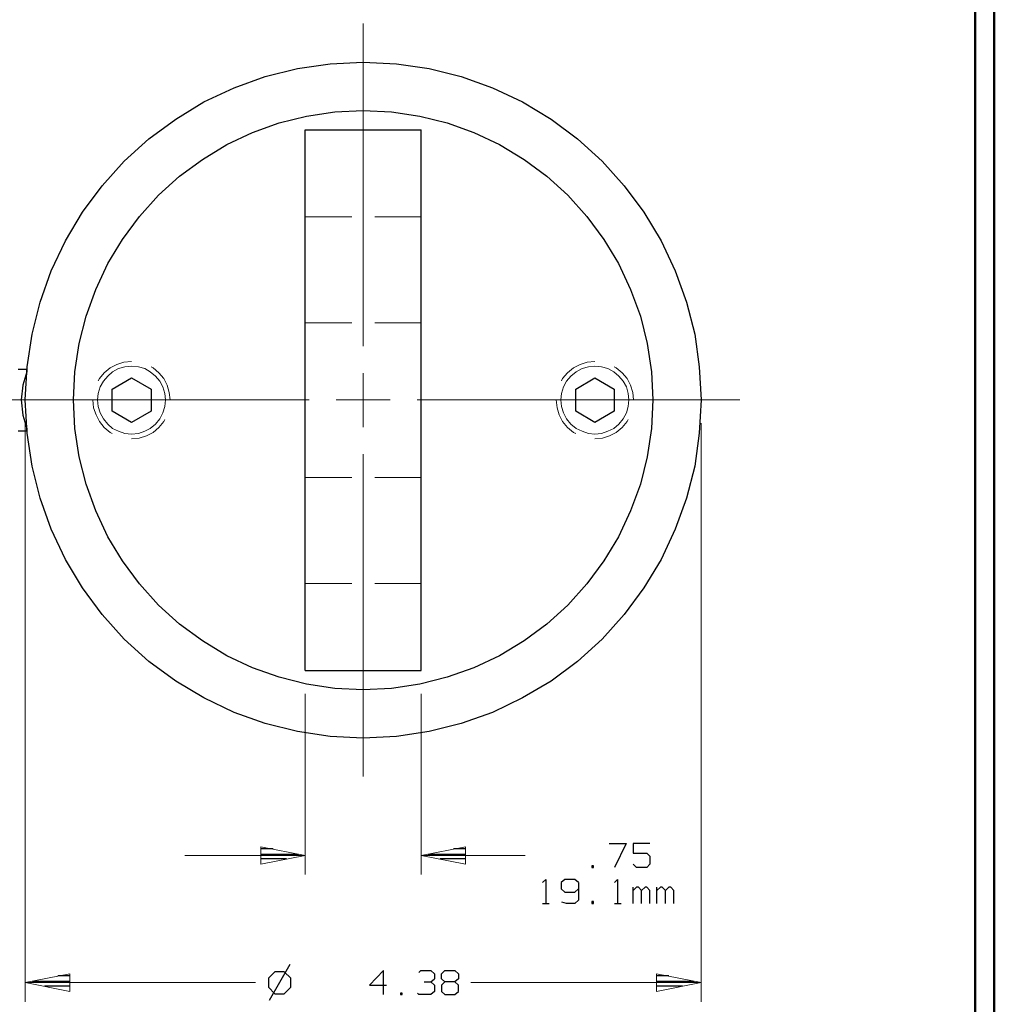
# Model space of a CAD drawing. Units: inches. Extents: x -3.57 to 3.55, y -2.65 to 2.89.
# Drawn here: x 1.63 to 3.55, y -0.17 to 1.77 of the extents above; entities that cross this region are included whole.
import ezdxf

# ---------------------------------------------------------------- set-up
doc = ezdxf.new("R2010")
doc.units = ezdxf.units.IN
doc.header["$MEASUREMENT"] = 0
doc.layers.add('Layer 1', color=7, linetype='Continuous')

msp = doc.modelspace()

# ---------------------------------------------------------------- linework, layer by layer
at = {"layer": 'Layer 1', "lineweight": 50}
for points in [[(3.5521, 2.7597), (3.5521, 2.7597), (3.5521, -2.6458), (3.5521, -2.6458)], [(3.5146, 2.7215), (3.5146, 2.7215), (3.5146, -2.6076), (3.5146, -2.6076)]]:
    msp.add_open_spline(points, degree=3, dxfattribs=at)
at = {"layer": 'Layer 1', "lineweight": 13}
for points in [[(2.3076, 1.1229), (2.3076, 1.1229), (2.3076, 1.759), (2.3076, 1.759)], [(2.1931, 1.3778), (2.1931, 1.3778), (2.2847, 1.3778), (2.2847, 1.3778)], [(2.3306, 1.3778), (2.3306, 1.3778), (2.4215, 1.3778), (2.4215, 1.3778)], [(2.1931, 1.1687), (2.1931, 1.1687), (2.2847, 1.1687), (2.2847, 1.1687)], [(2.3306, 1.1687), (2.3306, 1.1687), (2.4215, 1.1687), (2.4215, 1.1687)], [(1.8354, 1.091), (1.8354, 1.091), (1.8215, 1.0868), (1.8215, 1.0868)], [(1.8507, 1.0924), (1.8507, 1.0924), (1.8354, 1.091), (1.8354, 1.091)], [(2.7493, 1.091), (2.7493, 1.091), (2.7354, 1.0868), (2.7354, 1.0868)], [(2.7639, 1.0924), (2.7639, 1.0924), (2.7493, 1.091), (2.7493, 1.091)], [(1.7965, 1.0701), (1.7965, 1.0701), (1.7875, 1.059), (1.7875, 1.059)], [(1.8083, 1.0799), (1.8083, 1.0799), (1.7965, 1.0701), (1.7965, 1.0701)], [(1.8215, 1.0868), (1.8215, 1.0868), (1.8083, 1.0799), (1.8083, 1.0799)], [(1.8931, 1.0799), (1.8931, 1.0799), (1.8889, 1.0819), (1.8889, 1.0819)], [(1.9042, 1.0701), (1.9042, 1.0701), (1.8931, 1.0799), (1.8931, 1.0799)], [(1.9139, 1.059), (1.9139, 1.059), (1.9042, 1.0701), (1.9042, 1.0701)], [(2.3076, 0.9632), (2.3076, 0.9632), (2.3076, 1.0694), (2.3076, 1.0694)], [(2.7104, 1.0701), (2.7104, 1.0701), (2.7007, 1.059), (2.7007, 1.059)], [(2.7222, 1.0799), (2.7222, 1.0799), (2.7104, 1.0701), (2.7104, 1.0701)], [(2.7354, 1.0868), (2.7354, 1.0868), (2.7222, 1.0799), (2.7222, 1.0799)], [(2.8063, 1.0799), (2.8063, 1.0799), (2.8021, 1.0819), (2.8021, 1.0819)], [(2.8181, 1.0701), (2.8181, 1.0701), (2.8063, 1.0799), (2.8063, 1.0799)], [(2.8278, 1.059), (2.8278, 1.059), (2.8181, 1.0701), (2.8181, 1.0701)], [(1.7875, 1.059), (1.7875, 1.059), (1.7847, 1.0542), (1.7847, 1.0542)], [(1.9208, 1.0458), (1.9208, 1.0458), (1.9139, 1.059), (1.9139, 1.059)], [(2.7007, 1.059), (2.7007, 1.059), (2.6986, 1.0542), (2.6986, 1.0542)], [(2.8347, 1.0458), (2.8347, 1.0458), (2.8278, 1.059), (2.8278, 1.059)], [(1.925, 1.0312), (1.925, 1.0312), (1.9208, 1.0458), (1.9208, 1.0458)], [(1.9264, 1.0167), (1.9264, 1.0167), (1.925, 1.0312), (1.925, 1.0312)], [(2.8389, 1.0312), (2.8389, 1.0312), (2.8347, 1.0458), (2.8347, 1.0458)], [(2.8403, 1.0167), (2.8403, 1.0167), (2.8389, 1.0312), (2.8389, 1.0312)], [(1.5653, 1.0167), (1.5653, 1.0167), (2.2007, 1.0167), (2.2007, 1.0167)], [(1.7743, 1.0167), (1.7743, 1.0167), (1.7757, 1.0014), (1.7757, 1.0014)], [(1.9264, 1.0167), (1.9264, 1.0167), (1.9264, 1.0167), (1.9264, 1.0167)], [(2.2542, 1.0167), (2.2542, 1.0167), (2.3604, 1.0167), (2.3604, 1.0167)], [(2.4139, 1.0167), (2.4139, 1.0167), (3.05, 1.0167), (3.05, 1.0167)], [(2.6882, 1.0167), (2.6882, 1.0167), (2.6896, 1.0014), (2.6896, 1.0014)], [(2.8403, 1.0167), (2.8403, 1.0167), (2.8403, 1.0167), (2.8403, 1.0167)], [(1.7757, 1.0014), (1.7757, 1.0014), (1.7806, 0.9875), (1.7806, 0.9875)], [(2.6896, 1.0014), (2.6896, 1.0014), (2.6938, 0.9875), (2.6938, 0.9875)], [(1.641, 0.9708), (1.641, 0.9708), (1.641, -0.1701), (1.641, -0.1701)], [(1.641, 0.9708), (1.641, 0.9708), (1.641, -0.1701), (1.641, -0.1701)], [(1.7806, 0.9875), (1.7806, 0.9875), (1.7875, 0.9743), (1.7875, 0.9743)], [(1.7875, 0.9743), (1.7875, 0.9743), (1.7965, 0.9625), (1.7965, 0.9625)], [(1.9042, 0.9625), (1.9042, 0.9625), (1.9139, 0.9743), (1.9139, 0.9743)], [(1.9139, 0.9743), (1.9139, 0.9743), (1.916, 0.9785), (1.916, 0.9785)], [(2.6938, 0.9875), (2.6938, 0.9875), (2.7007, 0.9743), (2.7007, 0.9743)], [(2.7007, 0.9743), (2.7007, 0.9743), (2.7104, 0.9625), (2.7104, 0.9625)], [(2.8181, 0.9625), (2.8181, 0.9625), (2.8278, 0.9743), (2.8278, 0.9743)], [(2.8278, 0.9743), (2.8278, 0.9743), (2.8299, 0.9785), (2.8299, 0.9785)], [(2.9736, 0.9708), (2.9736, 0.9708), (2.9736, -0.1701), (2.9736, -0.1701)], [(1.7965, 0.9625), (1.7965, 0.9625), (1.8083, 0.9528), (1.8083, 0.9528)], [(1.8083, 0.9528), (1.8083, 0.9528), (1.8125, 0.9507), (1.8125, 0.9507)], [(1.8799, 0.9458), (1.8799, 0.9458), (1.8931, 0.9528), (1.8931, 0.9528)], [(1.8931, 0.9528), (1.8931, 0.9528), (1.9042, 0.9625), (1.9042, 0.9625)], [(2.7104, 0.9625), (2.7104, 0.9625), (2.7222, 0.9528), (2.7222, 0.9528)], [(2.7222, 0.9528), (2.7222, 0.9528), (2.7264, 0.9507), (2.7264, 0.9507)], [(2.7931, 0.9458), (2.7931, 0.9458), (2.8063, 0.9528), (2.8063, 0.9528)], [(2.8063, 0.9528), (2.8063, 0.9528), (2.8181, 0.9625), (2.8181, 0.9625)], [(1.8507, 0.9403), (1.8507, 0.9403), (1.8653, 0.9417), (1.8653, 0.9417)], [(1.8653, 0.9417), (1.8653, 0.9417), (1.8799, 0.9458), (1.8799, 0.9458)], [(2.7639, 0.9403), (2.7639, 0.9403), (2.7792, 0.9417), (2.7792, 0.9417)], [(2.7792, 0.9417), (2.7792, 0.9417), (2.7931, 0.9458), (2.7931, 0.9458)], [(2.3076, 0.2743), (2.3076, 0.2743), (2.3076, 0.9097), (2.3076, 0.9097)], [(2.1931, 0.8639), (2.1931, 0.8639), (2.2847, 0.8639), (2.2847, 0.8639)], [(2.3306, 0.8639), (2.3306, 0.8639), (2.4215, 0.8639), (2.4215, 0.8639)], [(2.1931, 0.6549), (2.1931, 0.6549), (2.2847, 0.6549), (2.2847, 0.6549)], [(2.3306, 0.6549), (2.3306, 0.6549), (2.4215, 0.6549), (2.4215, 0.6549)], [(2.1931, 0.4375), (2.1931, 0.4375), (2.1931, 0.0812), (2.1931, 0.0812)], [(2.4215, 0.4375), (2.4215, 0.4375), (2.4215, 0.0812), (2.4215, 0.0812)], [(2.1931, 0.1187), (2.1931, 0.1187), (1.9556, 0.1187), (1.9556, 0.1187)], [(2.6271, 0.1187), (2.6271, 0.1187), (2.4215, 0.1187), (2.4215, 0.1187)], [(1.641, -0.1319), (1.641, -0.1319), (1.8785, -0.1319), (1.8785, -0.1319)], [(1.641, -0.1319), (1.641, -0.1319), (2.0951, -0.1319), (2.0951, -0.1319)], [(2.5194, -0.1319), (2.5194, -0.1319), (2.9736, -0.1319), (2.9736, -0.1319)]]:
    msp.add_open_spline(points, degree=3, dxfattribs=at)
at = {"layer": 'Layer 1', "lineweight": 25}
for points, knots in [([(2.9736, 1.0167), (2.9736, 1.0167), (2.9701, 1.0819), (2.9701, 1.0819), (2.9701, 1.0819), (2.9701, 1.0819), (2.9611, 1.1465), (2.9611, 1.1465), (2.9611, 1.1465), (2.9611, 1.1465), (2.9451, 1.2097), (2.9451, 1.2097), (2.9451, 1.2097), (2.9451, 1.2097), (2.9229, 1.2715), (2.9229, 1.2715), (2.9229, 1.2715), (2.9229, 1.2715), (2.8951, 1.3306), (2.8951, 1.3306), (2.8951, 1.3306), (2.8951, 1.3306), (2.8611, 1.3868), (2.8611, 1.3868), (2.8611, 1.3868), (2.8611, 1.3868), (2.8222, 1.4389), (2.8222, 1.4389), (2.8222, 1.4389), (2.8222, 1.4389), (2.7785, 1.4875), (2.7785, 1.4875), (2.7785, 1.4875), (2.7785, 1.4875), (2.7299, 1.5312), (2.7299, 1.5312), (2.7299, 1.5312), (2.7299, 1.5312), (2.6778, 1.5701), (2.6778, 1.5701), (2.6778, 1.5701), (2.6778, 1.5701), (2.6215, 1.6042), (2.6215, 1.6042), (2.6215, 1.6042), (2.6215, 1.6042), (2.5625, 1.6319), (2.5625, 1.6319), (2.5625, 1.6319), (2.5625, 1.6319), (2.5007, 1.6542), (2.5007, 1.6542), (2.5007, 1.6542), (2.5007, 1.6542), (2.4375, 1.6701), (2.4375, 1.6701), (2.4375, 1.6701), (2.4375, 1.6701), (2.3729, 1.6792), (2.3729, 1.6792), (2.3729, 1.6792), (2.3729, 1.6792), (2.3076, 1.6826), (2.3076, 1.6826), (2.3076, 1.6826), (2.3076, 1.6826), (2.2424, 1.6792), (2.2424, 1.6792), (2.2424, 1.6792), (2.2424, 1.6792), (2.1778, 1.6701), (2.1778, 1.6701), (2.1778, 1.6701), (2.1778, 1.6701), (2.1139, 1.6542), (2.1139, 1.6542), (2.1139, 1.6542), (2.1139, 1.6542), (2.0528, 1.6319), (2.0528, 1.6319), (2.0528, 1.6319), (2.0528, 1.6319), (1.9931, 1.6042), (1.9931, 1.6042), (1.9931, 1.6042), (1.9931, 1.6042), (1.9375, 1.5701), (1.9375, 1.5701), (1.9375, 1.5701), (1.9375, 1.5701), (1.8847, 1.5312), (1.8847, 1.5312), (1.8847, 1.5312), (1.8847, 1.5312), (1.8361, 1.4875), (1.8361, 1.4875), (1.8361, 1.4875), (1.8361, 1.4875), (1.7924, 1.4389), (1.7924, 1.4389), (1.7924, 1.4389), (1.7924, 1.4389), (1.7535, 1.3868), (1.7535, 1.3868), (1.7535, 1.3868), (1.7535, 1.3868), (1.7201, 1.3306), (1.7201, 1.3306), (1.7201, 1.3306), (1.7201, 1.3306), (1.6917, 1.2715), (1.6917, 1.2715), (1.6917, 1.2715), (1.6917, 1.2715), (1.6701, 1.2097), (1.6701, 1.2097), (1.6701, 1.2097), (1.6701, 1.2097), (1.6542, 1.1465), (1.6542, 1.1465), (1.6542, 1.1465), (1.6542, 1.1465), (1.6444, 1.0819), (1.6444, 1.0819), (1.6444, 1.0819), (1.6444, 1.0819), (1.641, 1.0167), (1.641, 1.0167), (1.641, 1.0167), (1.641, 1.0167), (1.6444, 0.9514), (1.6444, 0.9514), (1.6444, 0.9514), (1.6444, 0.9514), (1.6542, 0.8861), (1.6542, 0.8861), (1.6542, 0.8861), (1.6542, 0.8861), (1.6701, 0.8229), (1.6701, 0.8229), (1.6701, 0.8229), (1.6701, 0.8229), (1.6917, 0.7618), (1.6917, 0.7618), (1.6917, 0.7618), (1.6917, 0.7618), (1.7201, 0.7021), (1.7201, 0.7021), (1.7201, 0.7021), (1.7201, 0.7021), (1.7535, 0.6465), (1.7535, 0.6465), (1.7535, 0.6465), (1.7535, 0.6465), (1.7924, 0.5937), (1.7924, 0.5937), (1.7924, 0.5937), (1.7924, 0.5937), (1.8361, 0.5451), (1.8361, 0.5451), (1.8361, 0.5451), (1.8361, 0.5451), (1.8847, 0.5014), (1.8847, 0.5014), (1.8847, 0.5014), (1.8847, 0.5014), (1.9375, 0.4625), (1.9375, 0.4625), (1.9375, 0.4625), (1.9375, 0.4625), (1.9931, 0.4292), (1.9931, 0.4292), (1.9931, 0.4292), (1.9931, 0.4292), (2.0528, 0.4007), (2.0528, 0.4007), (2.0528, 0.4007), (2.0528, 0.4007), (2.1139, 0.3792), (2.1139, 0.3792), (2.1139, 0.3792), (2.1139, 0.3792), (2.1778, 0.3632), (2.1778, 0.3632), (2.1778, 0.3632), (2.1778, 0.3632), (2.2424, 0.3535), (2.2424, 0.3535), (2.2424, 0.3535), (2.2424, 0.3535), (2.3076, 0.35), (2.3076, 0.35), (2.3076, 0.35), (2.3076, 0.35), (2.3729, 0.3535), (2.3729, 0.3535), (2.3729, 0.3535), (2.3729, 0.3535), (2.4375, 0.3632), (2.4375, 0.3632), (2.4375, 0.3632), (2.4375, 0.3632), (2.5007, 0.3792), (2.5007, 0.3792), (2.5007, 0.3792), (2.5007, 0.3792), (2.5625, 0.4007), (2.5625, 0.4007), (2.5625, 0.4007), (2.5625, 0.4007), (2.6215, 0.4292), (2.6215, 0.4292), (2.6215, 0.4292), (2.6215, 0.4292), (2.6778, 0.4625), (2.6778, 0.4625), (2.6778, 0.4625), (2.6778, 0.4625), (2.7299, 0.5014), (2.7299, 0.5014), (2.7299, 0.5014), (2.7299, 0.5014), (2.7785, 0.5451), (2.7785, 0.5451), (2.7785, 0.5451), (2.7785, 0.5451), (2.8222, 0.5937), (2.8222, 0.5937), (2.8222, 0.5937), (2.8222, 0.5937), (2.8611, 0.6465), (2.8611, 0.6465), (2.8611, 0.6465), (2.8611, 0.6465), (2.8951, 0.7021), (2.8951, 0.7021), (2.8951, 0.7021), (2.8951, 0.7021), (2.9229, 0.7618), (2.9229, 0.7618), (2.9229, 0.7618), (2.9229, 0.7618), (2.9451, 0.8229), (2.9451, 0.8229), (2.9451, 0.8229), (2.9451, 0.8229), (2.9611, 0.8861), (2.9611, 0.8861), (2.9611, 0.8861), (2.9611, 0.8861), (2.9701, 0.9514), (2.9701, 0.9514), (2.9701, 0.9514), (2.9701, 0.9514), (2.9736, 1.0167), (2.9736, 1.0167)], [0, 0, 0, 0, 0.015385, 0.015385, 0.015385, 0.015385, 0.030769, 0.030769, 0.030769, 0.030769, 0.046154, 0.046154, 0.046154, 0.046154, 0.061538, 0.061538, 0.061538, 0.061538, 0.076923, 0.076923, 0.076923, 0.076923, 0.092308, 0.092308, 0.092308, 0.092308, 0.107692, 0.107692, 0.107692, 0.107692, 0.123077, 0.123077, 0.123077, 0.123077, 0.138462, 0.138462, 0.138462, 0.138462, 0.153846, 0.153846, 0.153846, 0.153846, 0.169231, 0.169231, 0.169231, 0.169231, 0.184615, 0.184615, 0.184615, 0.184615, 0.2, 0.2, 0.2, 0.2, 0.215385, 0.215385, 0.215385, 0.215385, 0.230769, 0.230769, 0.230769, 0.230769, 0.246154, 0.246154, 0.246154, 0.246154, 0.261538, 0.261538, 0.261538, 0.261538, 0.276923, 0.276923, 0.276923, 0.276923, 0.292308, 0.292308, 0.292308, 0.292308, 0.307692, 0.307692, 0.307692, 0.307692, 0.323077, 0.323077, 0.323077, 0.323077, 0.338462, 0.338462, 0.338462, 0.338462, 0.353846, 0.353846, 0.353846, 0.353846, 0.369231, 0.369231, 0.369231, 0.369231, 0.384615, 0.384615, 0.384615, 0.384615, 0.4, 0.4, 0.4, 0.4, 0.415385, 0.415385, 0.415385, 0.415385, 0.430769, 0.430769, 0.430769, 0.430769, 0.446154, 0.446154, 0.446154, 0.446154, 0.461538, 0.461538, 0.461538, 0.461538, 0.476923, 0.476923, 0.476923, 0.476923, 0.492308, 0.492308, 0.492308, 0.492308, 0.507692, 0.507692, 0.507692, 0.507692, 0.523077, 0.523077, 0.523077, 0.523077, 0.538462, 0.538462, 0.538462, 0.538462, 0.553846, 0.553846, 0.553846, 0.553846, 0.569231, 0.569231, 0.569231, 0.569231, 0.584615, 0.584615, 0.584615, 0.584615, 0.6, 0.6, 0.6, 0.6, 0.615385, 0.615385, 0.615385, 0.615385, 0.630769, 0.630769, 0.630769, 0.630769, 0.646154, 0.646154, 0.646154, 0.646154, 0.661538, 0.661538, 0.661538, 0.661538, 0.676923, 0.676923, 0.676923, 0.676923, 0.692308, 0.692308, 0.692308, 0.692308, 0.707692, 0.707692, 0.707692, 0.707692, 0.723077, 0.723077, 0.723077, 0.723077, 0.738462, 0.738462, 0.738462, 0.738462, 0.753846, 0.753846, 0.753846, 0.753846, 0.769231, 0.769231, 0.769231, 0.769231, 0.784615, 0.784615, 0.784615, 0.784615, 0.8, 0.8, 0.8, 0.8, 0.815385, 0.815385, 0.815385, 0.815385, 0.830769, 0.830769, 0.830769, 0.830769, 0.846154, 0.846154, 0.846154, 0.846154, 0.861538, 0.861538, 0.861538, 0.861538, 0.876923, 0.876923, 0.876923, 0.876923, 0.892308, 0.892308, 0.892308, 0.892308, 0.907692, 0.907692, 0.907692, 0.907692, 0.923077, 0.923077, 0.923077, 0.923077, 0.938462, 0.938462, 0.938462, 0.938462, 0.953846, 0.953846, 0.953846, 0.953846, 0.969231, 0.969231, 0.969231, 0.969231, 1, 1, 1, 1]), ([(2.8785, 1.0167), (2.8785, 1.0167), (2.8757, 1.0722), (2.8757, 1.0722), (2.8757, 1.0722), (2.8757, 1.0722), (2.8674, 1.1278), (2.8674, 1.1278), (2.8674, 1.1278), (2.8674, 1.1278), (2.8542, 1.1819), (2.8542, 1.1819), (2.8542, 1.1819), (2.8542, 1.1819), (2.8347, 1.2347), (2.8347, 1.2347), (2.8347, 1.2347), (2.8347, 1.2347), (2.8111, 1.2854), (2.8111, 1.2854), (2.8111, 1.2854), (2.8111, 1.2854), (2.7819, 1.3333), (2.7819, 1.3333), (2.7819, 1.3333), (2.7819, 1.3333), (2.7486, 1.3785), (2.7486, 1.3785), (2.7486, 1.3785), (2.7486, 1.3785), (2.7111, 1.4201), (2.7111, 1.4201), (2.7111, 1.4201), (2.7111, 1.4201), (2.6694, 1.4576), (2.6694, 1.4576), (2.6694, 1.4576), (2.6694, 1.4576), (2.625, 1.491), (2.625, 1.491), (2.625, 1.491), (2.625, 1.491), (2.5764, 1.5201), (2.5764, 1.5201), (2.5764, 1.5201), (2.5764, 1.5201), (2.5257, 1.5437), (2.5257, 1.5437), (2.5257, 1.5437), (2.5257, 1.5437), (2.4729, 1.5632), (2.4729, 1.5632), (2.4729, 1.5632), (2.4729, 1.5632), (2.4188, 1.5764), (2.4188, 1.5764), (2.4188, 1.5764), (2.4188, 1.5764), (2.3632, 1.5847), (2.3632, 1.5847), (2.3632, 1.5847), (2.3632, 1.5847), (2.3076, 1.5875), (2.3076, 1.5875), (2.3076, 1.5875), (2.3076, 1.5875), (2.2514, 1.5847), (2.2514, 1.5847), (2.2514, 1.5847), (2.2514, 1.5847), (2.1958, 1.5764), (2.1958, 1.5764), (2.1958, 1.5764), (2.1958, 1.5764), (2.1417, 1.5632), (2.1417, 1.5632), (2.1417, 1.5632), (2.1417, 1.5632), (2.0889, 1.5437), (2.0889, 1.5437), (2.0889, 1.5437), (2.0889, 1.5437), (2.0382, 1.5201), (2.0382, 1.5201), (2.0382, 1.5201), (2.0382, 1.5201), (1.9903, 1.491), (1.9903, 1.491), (1.9903, 1.491), (1.9903, 1.491), (1.9451, 1.4576), (1.9451, 1.4576), (1.9451, 1.4576), (1.9451, 1.4576), (1.9035, 1.4201), (1.9035, 1.4201), (1.9035, 1.4201), (1.9035, 1.4201), (1.866, 1.3785), (1.866, 1.3785), (1.866, 1.3785), (1.866, 1.3785), (1.8326, 1.3333), (1.8326, 1.3333), (1.8326, 1.3333), (1.8326, 1.3333), (1.8035, 1.2854), (1.8035, 1.2854), (1.8035, 1.2854), (1.8035, 1.2854), (1.7799, 1.2347), (1.7799, 1.2347), (1.7799, 1.2347), (1.7799, 1.2347), (1.7611, 1.1819), (1.7611, 1.1819), (1.7611, 1.1819), (1.7611, 1.1819), (1.7472, 1.1278), (1.7472, 1.1278), (1.7472, 1.1278), (1.7472, 1.1278), (1.7389, 1.0722), (1.7389, 1.0722), (1.7389, 1.0722), (1.7389, 1.0722), (1.7361, 1.0167), (1.7361, 1.0167), (1.7361, 1.0167), (1.7361, 1.0167), (1.7389, 0.9604), (1.7389, 0.9604), (1.7389, 0.9604), (1.7389, 0.9604), (1.7472, 0.9049), (1.7472, 0.9049), (1.7472, 0.9049), (1.7472, 0.9049), (1.7611, 0.8507), (1.7611, 0.8507), (1.7611, 0.8507), (1.7611, 0.8507), (1.7799, 0.7979), (1.7799, 0.7979), (1.7799, 0.7979), (1.7799, 0.7979), (1.8035, 0.7472), (1.8035, 0.7472), (1.8035, 0.7472), (1.8035, 0.7472), (1.8326, 0.6993), (1.8326, 0.6993), (1.8326, 0.6993), (1.8326, 0.6993), (1.866, 0.6542), (1.866, 0.6542), (1.866, 0.6542), (1.866, 0.6542), (1.9035, 0.6125), (1.9035, 0.6125), (1.9035, 0.6125), (1.9035, 0.6125), (1.9451, 0.575), (1.9451, 0.575), (1.9451, 0.575), (1.9451, 0.575), (1.9903, 0.5417), (1.9903, 0.5417), (1.9903, 0.5417), (1.9903, 0.5417), (2.0382, 0.5125), (2.0382, 0.5125), (2.0382, 0.5125), (2.0382, 0.5125), (2.0889, 0.4889), (2.0889, 0.4889), (2.0889, 0.4889), (2.0889, 0.4889), (2.1417, 0.4701), (2.1417, 0.4701), (2.1417, 0.4701), (2.1417, 0.4701), (2.1958, 0.4562), (2.1958, 0.4562), (2.1958, 0.4562), (2.1958, 0.4562), (2.2514, 0.4479), (2.2514, 0.4479), (2.2514, 0.4479), (2.2514, 0.4479), (2.3076, 0.4451), (2.3076, 0.4451), (2.3076, 0.4451), (2.3076, 0.4451), (2.3632, 0.4479), (2.3632, 0.4479), (2.3632, 0.4479), (2.3632, 0.4479), (2.4188, 0.4562), (2.4188, 0.4562), (2.4188, 0.4562), (2.4188, 0.4562), (2.4729, 0.4701), (2.4729, 0.4701), (2.4729, 0.4701), (2.4729, 0.4701), (2.5257, 0.4889), (2.5257, 0.4889), (2.5257, 0.4889), (2.5257, 0.4889), (2.5764, 0.5125), (2.5764, 0.5125), (2.5764, 0.5125), (2.5764, 0.5125), (2.625, 0.5417), (2.625, 0.5417), (2.625, 0.5417), (2.625, 0.5417), (2.6694, 0.575), (2.6694, 0.575), (2.6694, 0.575), (2.6694, 0.575), (2.7111, 0.6125), (2.7111, 0.6125), (2.7111, 0.6125), (2.7111, 0.6125), (2.7486, 0.6542), (2.7486, 0.6542), (2.7486, 0.6542), (2.7486, 0.6542), (2.7819, 0.6993), (2.7819, 0.6993), (2.7819, 0.6993), (2.7819, 0.6993), (2.8111, 0.7472), (2.8111, 0.7472), (2.8111, 0.7472), (2.8111, 0.7472), (2.8347, 0.7979), (2.8347, 0.7979), (2.8347, 0.7979), (2.8347, 0.7979), (2.8542, 0.8507), (2.8542, 0.8507), (2.8542, 0.8507), (2.8542, 0.8507), (2.8674, 0.9049), (2.8674, 0.9049), (2.8674, 0.9049), (2.8674, 0.9049), (2.8757, 0.9604), (2.8757, 0.9604), (2.8757, 0.9604), (2.8757, 0.9604), (2.8785, 1.0167), (2.8785, 1.0167)], [0, 0, 0, 0, 0.015385, 0.015385, 0.015385, 0.015385, 0.030769, 0.030769, 0.030769, 0.030769, 0.046154, 0.046154, 0.046154, 0.046154, 0.061538, 0.061538, 0.061538, 0.061538, 0.076923, 0.076923, 0.076923, 0.076923, 0.092308, 0.092308, 0.092308, 0.092308, 0.107692, 0.107692, 0.107692, 0.107692, 0.123077, 0.123077, 0.123077, 0.123077, 0.138462, 0.138462, 0.138462, 0.138462, 0.153846, 0.153846, 0.153846, 0.153846, 0.169231, 0.169231, 0.169231, 0.169231, 0.184615, 0.184615, 0.184615, 0.184615, 0.2, 0.2, 0.2, 0.2, 0.215385, 0.215385, 0.215385, 0.215385, 0.230769, 0.230769, 0.230769, 0.230769, 0.246154, 0.246154, 0.246154, 0.246154, 0.261538, 0.261538, 0.261538, 0.261538, 0.276923, 0.276923, 0.276923, 0.276923, 0.292308, 0.292308, 0.292308, 0.292308, 0.307692, 0.307692, 0.307692, 0.307692, 0.323077, 0.323077, 0.323077, 0.323077, 0.338462, 0.338462, 0.338462, 0.338462, 0.353846, 0.353846, 0.353846, 0.353846, 0.369231, 0.369231, 0.369231, 0.369231, 0.384615, 0.384615, 0.384615, 0.384615, 0.4, 0.4, 0.4, 0.4, 0.415385, 0.415385, 0.415385, 0.415385, 0.430769, 0.430769, 0.430769, 0.430769, 0.446154, 0.446154, 0.446154, 0.446154, 0.461538, 0.461538, 0.461538, 0.461538, 0.476923, 0.476923, 0.476923, 0.476923, 0.492308, 0.492308, 0.492308, 0.492308, 0.507692, 0.507692, 0.507692, 0.507692, 0.523077, 0.523077, 0.523077, 0.523077, 0.538462, 0.538462, 0.538462, 0.538462, 0.553846, 0.553846, 0.553846, 0.553846, 0.569231, 0.569231, 0.569231, 0.569231, 0.584615, 0.584615, 0.584615, 0.584615, 0.6, 0.6, 0.6, 0.6, 0.615385, 0.615385, 0.615385, 0.615385, 0.630769, 0.630769, 0.630769, 0.630769, 0.646154, 0.646154, 0.646154, 0.646154, 0.661538, 0.661538, 0.661538, 0.661538, 0.676923, 0.676923, 0.676923, 0.676923, 0.692308, 0.692308, 0.692308, 0.692308, 0.707692, 0.707692, 0.707692, 0.707692, 0.723077, 0.723077, 0.723077, 0.723077, 0.738462, 0.738462, 0.738462, 0.738462, 0.753846, 0.753846, 0.753846, 0.753846, 0.769231, 0.769231, 0.769231, 0.769231, 0.784615, 0.784615, 0.784615, 0.784615, 0.8, 0.8, 0.8, 0.8, 0.815385, 0.815385, 0.815385, 0.815385, 0.830769, 0.830769, 0.830769, 0.830769, 0.846154, 0.846154, 0.846154, 0.846154, 0.861538, 0.861538, 0.861538, 0.861538, 0.876923, 0.876923, 0.876923, 0.876923, 0.892308, 0.892308, 0.892308, 0.892308, 0.907692, 0.907692, 0.907692, 0.907692, 0.923077, 0.923077, 0.923077, 0.923077, 0.938462, 0.938462, 0.938462, 0.938462, 0.953846, 0.953846, 0.953846, 0.953846, 0.969231, 0.969231, 0.969231, 0.969231, 1, 1, 1, 1]), ([(1.6438, 1.0722), (1.6438, 1.0722), (1.6361, 1.0458), (1.6361, 1.0458), (1.6361, 1.0458), (1.6361, 1.0458), (1.6326, 1.0167), (1.6326, 1.0167), (1.6326, 1.0167), (1.6326, 1.0167), (1.6361, 0.9868), (1.6361, 0.9868), (1.6361, 0.9868), (1.6361, 0.9868), (1.6438, 0.9604), (1.6438, 0.9604)], [0, 0, 0, 0, 0.2, 0.2, 0.2, 0.2, 0.4, 0.4, 0.4, 0.4, 0.6, 0.6, 0.6, 0.6, 1, 1, 1, 1])]:
    msp.add_open_spline(points, degree=3, knots=knots, dxfattribs=at)
for points in [[(2.1931, 1.5493), (2.1931, 1.5493), (2.4215, 1.5493), (2.4215, 1.5493)], [(2.1931, 0.4833), (2.1931, 0.4833), (2.1931, 1.5493), (2.1931, 1.5493)], [(2.4215, 0.4833), (2.4215, 0.4833), (2.4215, 1.5493), (2.4215, 1.5493)], [(1.6271, 1.0771), (1.6271, 1.0771), (1.6438, 1.0771), (1.6438, 1.0771)], [(1.6438, 1.0771), (1.6438, 1.0771), (1.6438, 1.0722), (1.6438, 1.0722)], [(1.8125, 1.0382), (1.8125, 1.0382), (1.8507, 1.0604), (1.8507, 1.0604)], [(1.8507, 1.0604), (1.8507, 1.0604), (1.8889, 1.0382), (1.8889, 1.0382)], [(2.7264, 1.0382), (2.7264, 1.0382), (2.7639, 1.0604), (2.7639, 1.0604)], [(2.7639, 1.0604), (2.7639, 1.0604), (2.8021, 1.0382), (2.8021, 1.0382)], [(1.8125, 0.9944), (1.8125, 0.9944), (1.8125, 1.0382), (1.8125, 1.0382)], [(1.8889, 1.0382), (1.8889, 1.0382), (1.8889, 0.9944), (1.8889, 0.9944)], [(2.7264, 0.9944), (2.7264, 0.9944), (2.7264, 1.0382), (2.7264, 1.0382)], [(2.8021, 1.0382), (2.8021, 1.0382), (2.8021, 0.9944), (2.8021, 0.9944)], [(1.641, 1.016), (1.641, 1.016), (1.641, 1.016), (1.641, 1.016)], [(1.8507, 0.9722), (1.8507, 0.9722), (1.8125, 0.9944), (1.8125, 0.9944)], [(1.8889, 0.9944), (1.8889, 0.9944), (1.8507, 0.9722), (1.8507, 0.9722)], [(2.7639, 0.9722), (2.7639, 0.9722), (2.7264, 0.9944), (2.7264, 0.9944)], [(2.8021, 0.9944), (2.8021, 0.9944), (2.7639, 0.9722), (2.7639, 0.9722)], [(1.6271, 0.9556), (1.6271, 0.9556), (1.6438, 0.9556), (1.6438, 0.9556)], [(1.6438, 0.9604), (1.6438, 0.9604), (1.6438, 0.9556), (1.6438, 0.9556)], [(2.1931, 0.4833), (2.1931, 0.4833), (2.4215, 0.4833), (2.4215, 0.4833)], [(2.7924, 0.1424), (2.7924, 0.1424), (2.8257, 0.1424), (2.8257, 0.1424)], [(2.8257, 0.1424), (2.8257, 0.1424), (2.8028, 0.0951), (2.8028, 0.0951)], [(2.8729, 0.1424), (2.8729, 0.1424), (2.8396, 0.1424), (2.8396, 0.1424)], [(2.8396, 0.1424), (2.8396, 0.1424), (2.8396, 0.1236), (2.8396, 0.1236)], [(2.1299, 0.1319), (2.1299, 0.1319), (2.1063, 0.1319), (2.1063, 0.1319)], [(2.1063, 0.1215), (2.1063, 0.1215), (2.1799, 0.1215), (2.1799, 0.1215)], [(2.4354, 0.1215), (2.4354, 0.1215), (2.509, 0.1215), (2.509, 0.1215)], [(2.509, 0.1319), (2.509, 0.1319), (2.4854, 0.1319), (2.4854, 0.1319)], [(2.8396, 0.1236), (2.8396, 0.1236), (2.8667, 0.1236), (2.8667, 0.1236)], [(2.8667, 0.1236), (2.8667, 0.1236), (2.8729, 0.1174), (2.8729, 0.1174)], [(2.8729, 0.1174), (2.8729, 0.1174), (2.8729, 0.1014), (2.8729, 0.1014)], [(2.1563, 0.1118), (2.1563, 0.1118), (2.1063, 0.1118), (2.1063, 0.1118)], [(2.1063, 0.1021), (2.1063, 0.1021), (2.1063, 0.1021), (2.1063, 0.1021)], [(2.509, 0.1118), (2.509, 0.1118), (2.459, 0.1118), (2.459, 0.1118)], [(2.509, 0.1021), (2.509, 0.1021), (2.509, 0.1021), (2.509, 0.1021)], [(2.7618, 0.0986), (2.7618, 0.0986), (2.7583, 0.0986), (2.7583, 0.0986)], [(2.7583, 0.0986), (2.7583, 0.0986), (2.7583, 0.0951), (2.7583, 0.0951)], [(2.7618, 0.0951), (2.7618, 0.0951), (2.7618, 0.0986), (2.7618, 0.0986)], [(2.8465, 0.0951), (2.8465, 0.0951), (2.8396, 0.1014), (2.8396, 0.1014)], [(2.8729, 0.1014), (2.8729, 0.1014), (2.8667, 0.0951), (2.8667, 0.0951)], [(2.7583, 0.0951), (2.7583, 0.0951), (2.7618, 0.0951), (2.7618, 0.0951)], [(2.8667, 0.0951), (2.8667, 0.0951), (2.8465, 0.0951), (2.8465, 0.0951)], [(2.6611, 0.0653), (2.6611, 0.0653), (2.6674, 0.0715), (2.6674, 0.0715)], [(2.6674, 0.0715), (2.6674, 0.0715), (2.6674, 0.0243), (2.6674, 0.0243)], [(2.7049, 0.0715), (2.7049, 0.0715), (2.6979, 0.0653), (2.6979, 0.0653)], [(2.6979, 0.0653), (2.6979, 0.0653), (2.6979, 0.0528), (2.6979, 0.0528)], [(2.725, 0.0715), (2.725, 0.0715), (2.7049, 0.0715), (2.7049, 0.0715)], [(2.7319, 0.0653), (2.7319, 0.0653), (2.725, 0.0715), (2.725, 0.0715)], [(2.7319, 0.0653), (2.7319, 0.0653), (2.7319, 0.0306), (2.7319, 0.0306)], [(2.8028, 0.0653), (2.8028, 0.0653), (2.809, 0.0715), (2.809, 0.0715)], [(2.809, 0.0715), (2.809, 0.0715), (2.809, 0.0243), (2.809, 0.0243)], [(2.6979, 0.0528), (2.6979, 0.0528), (2.7049, 0.0465), (2.7049, 0.0465)], [(2.7049, 0.0465), (2.7049, 0.0465), (2.725, 0.0465), (2.725, 0.0465)], [(2.725, 0.0465), (2.725, 0.0465), (2.7319, 0.0528), (2.7319, 0.0528)], [(2.8396, 0.0243), (2.8396, 0.0243), (2.8396, 0.0562), (2.8396, 0.0562)], [(2.8465, 0.0562), (2.8465, 0.0562), (2.8396, 0.05), (2.8396, 0.05)], [(2.85, 0.0562), (2.85, 0.0562), (2.8465, 0.0562), (2.8465, 0.0562)], [(2.8563, 0.05), (2.8563, 0.05), (2.85, 0.0562), (2.85, 0.0562)], [(2.8632, 0.0562), (2.8632, 0.0562), (2.8563, 0.05), (2.8563, 0.05)], [(2.8563, 0.0243), (2.8563, 0.0243), (2.8563, 0.05), (2.8563, 0.05)], [(2.8667, 0.0562), (2.8667, 0.0562), (2.8632, 0.0562), (2.8632, 0.0562)], [(2.8729, 0.05), (2.8729, 0.05), (2.8667, 0.0562), (2.8667, 0.0562)], [(2.8729, 0.0243), (2.8729, 0.0243), (2.8729, 0.05), (2.8729, 0.05)], [(2.8868, 0.0243), (2.8868, 0.0243), (2.8868, 0.0562), (2.8868, 0.0562)], [(2.8938, 0.0562), (2.8938, 0.0562), (2.8868, 0.05), (2.8868, 0.05)], [(2.8972, 0.0562), (2.8972, 0.0562), (2.8938, 0.0562), (2.8938, 0.0562)], [(2.9035, 0.05), (2.9035, 0.05), (2.8972, 0.0562), (2.8972, 0.0562)], [(2.9104, 0.0562), (2.9104, 0.0562), (2.9035, 0.05), (2.9035, 0.05)], [(2.9035, 0.0243), (2.9035, 0.0243), (2.9035, 0.05), (2.9035, 0.05)], [(2.9139, 0.0562), (2.9139, 0.0562), (2.9104, 0.0562), (2.9104, 0.0562)], [(2.9201, 0.05), (2.9201, 0.05), (2.9139, 0.0562), (2.9139, 0.0562)], [(2.9201, 0.0243), (2.9201, 0.0243), (2.9201, 0.05), (2.9201, 0.05)], [(2.6611, 0.0243), (2.6611, 0.0243), (2.6743, 0.0243), (2.6743, 0.0243)], [(2.7083, 0.0243), (2.7083, 0.0243), (2.6993, 0.0264), (2.6993, 0.0264)], [(2.725, 0.0243), (2.725, 0.0243), (2.7083, 0.0243), (2.7083, 0.0243)], [(2.7319, 0.0306), (2.7319, 0.0306), (2.725, 0.0243), (2.725, 0.0243)], [(2.7618, 0.0278), (2.7618, 0.0278), (2.7583, 0.0278), (2.7583, 0.0278)], [(2.7583, 0.0278), (2.7583, 0.0278), (2.7583, 0.0243), (2.7583, 0.0243)], [(2.7583, 0.0243), (2.7583, 0.0243), (2.7618, 0.0243), (2.7618, 0.0243)], [(2.7618, 0.0243), (2.7618, 0.0243), (2.7618, 0.0278), (2.7618, 0.0278)], [(2.8028, 0.0243), (2.8028, 0.0243), (2.816, 0.0243), (2.816, 0.0243)], [(2.1625, -0.0965), (2.1625, -0.0965), (2.1222, -0.1674), (2.1222, -0.1674)], [(2.1333, -0.1104), (2.1333, -0.1104), (2.1208, -0.1229), (2.1208, -0.1229)], [(2.1514, -0.1104), (2.1514, -0.1104), (2.1333, -0.1104), (2.1333, -0.1104)], [(2.1646, -0.1229), (2.1646, -0.1229), (2.1514, -0.1104), (2.1514, -0.1104)], [(2.3472, -0.1083), (2.3472, -0.1083), (2.3201, -0.1368), (2.3201, -0.1368)], [(2.3472, -0.1556), (2.3472, -0.1556), (2.3472, -0.1083), (2.3472, -0.1083)], [(2.4174, -0.1118), (2.4174, -0.1118), (2.4208, -0.1083), (2.4208, -0.1083)], [(2.4208, -0.1083), (2.4208, -0.1083), (2.441, -0.1083), (2.441, -0.1083)], [(2.441, -0.1083), (2.441, -0.1083), (2.4479, -0.1146), (2.4479, -0.1146)], [(2.4479, -0.1146), (2.4479, -0.1146), (2.4479, -0.1243), (2.4479, -0.1243)], [(2.4618, -0.1146), (2.4618, -0.1146), (2.4681, -0.1083), (2.4681, -0.1083)], [(2.4618, -0.1243), (2.4618, -0.1243), (2.4618, -0.1146), (2.4618, -0.1146)], [(2.4681, -0.1083), (2.4681, -0.1083), (2.4882, -0.1083), (2.4882, -0.1083)], [(2.4882, -0.1083), (2.4882, -0.1083), (2.4951, -0.1146), (2.4951, -0.1146)], [(2.4951, -0.1146), (2.4951, -0.1146), (2.4951, -0.1243), (2.4951, -0.1243)], [(1.6549, -0.1292), (1.6549, -0.1292), (1.7292, -0.1292), (1.7292, -0.1292)], [(1.6549, -0.1292), (1.6549, -0.1292), (1.7292, -0.1292), (1.7292, -0.1292)], [(1.7292, -0.1188), (1.7292, -0.1188), (1.7049, -0.1188), (1.7049, -0.1188)], [(1.7292, -0.1188), (1.7292, -0.1188), (1.7049, -0.1188), (1.7049, -0.1188)], [(2.1208, -0.1229), (2.1208, -0.1229), (2.1208, -0.141), (2.1208, -0.141)], [(2.1646, -0.141), (2.1646, -0.141), (2.1646, -0.1229), (2.1646, -0.1229)], [(2.4278, -0.1306), (2.4278, -0.1306), (2.441, -0.1306), (2.441, -0.1306)], [(2.441, -0.1306), (2.441, -0.1306), (2.4479, -0.1243), (2.4479, -0.1243)], [(2.441, -0.1306), (2.441, -0.1306), (2.4479, -0.1368), (2.4479, -0.1368)], [(2.4681, -0.1306), (2.4681, -0.1306), (2.4618, -0.1243), (2.4618, -0.1243)], [(2.4681, -0.1306), (2.4681, -0.1306), (2.4618, -0.1368), (2.4618, -0.1368)], [(2.4882, -0.1306), (2.4882, -0.1306), (2.4681, -0.1306), (2.4681, -0.1306)], [(2.4951, -0.1243), (2.4951, -0.1243), (2.4882, -0.1306), (2.4882, -0.1306)], [(2.4951, -0.1368), (2.4951, -0.1368), (2.4882, -0.1306), (2.4882, -0.1306)], [(2.9104, -0.1188), (2.9104, -0.1188), (2.8868, -0.1188), (2.8868, -0.1188)], [(2.8868, -0.1292), (2.8868, -0.1292), (2.9604, -0.1292), (2.9604, -0.1292)], [(1.7292, -0.1389), (1.7292, -0.1389), (1.6785, -0.1389), (1.6785, -0.1389)], [(1.7292, -0.1389), (1.7292, -0.1389), (1.6785, -0.1389), (1.6785, -0.1389)], [(1.7292, -0.1493), (1.7292, -0.1493), (1.7292, -0.1493), (1.7292, -0.1493)], [(1.7292, -0.1493), (1.7292, -0.1493), (1.7292, -0.1493), (1.7292, -0.1493)], [(2.1208, -0.141), (2.1208, -0.141), (2.1333, -0.1542), (2.1333, -0.1542)], [(2.1333, -0.1542), (2.1333, -0.1542), (2.1514, -0.1542), (2.1514, -0.1542)], [(2.1514, -0.1542), (2.1514, -0.1542), (2.1646, -0.141), (2.1646, -0.141)], [(2.3201, -0.1368), (2.3201, -0.1368), (2.3535, -0.1368), (2.3535, -0.1368)], [(2.384, -0.1528), (2.384, -0.1528), (2.3806, -0.1528), (2.3806, -0.1528)], [(2.3806, -0.1528), (2.3806, -0.1528), (2.3806, -0.1556), (2.3806, -0.1556)], [(2.384, -0.1556), (2.384, -0.1556), (2.384, -0.1528), (2.384, -0.1528)], [(2.4174, -0.1556), (2.4174, -0.1556), (2.4146, -0.1528), (2.4146, -0.1528)], [(2.4479, -0.1493), (2.4479, -0.1493), (2.441, -0.1556), (2.441, -0.1556)], [(2.4479, -0.1368), (2.4479, -0.1368), (2.4479, -0.1493), (2.4479, -0.1493)], [(2.4618, -0.1368), (2.4618, -0.1368), (2.4618, -0.1493), (2.4618, -0.1493)], [(2.4618, -0.1493), (2.4618, -0.1493), (2.4681, -0.1556), (2.4681, -0.1556)], [(2.4882, -0.1556), (2.4882, -0.1556), (2.4951, -0.1493), (2.4951, -0.1493)], [(2.4951, -0.1493), (2.4951, -0.1493), (2.4951, -0.1368), (2.4951, -0.1368)], [(2.9368, -0.1389), (2.9368, -0.1389), (2.8868, -0.1389), (2.8868, -0.1389)], [(2.8868, -0.1493), (2.8868, -0.1493), (2.8868, -0.1493), (2.8868, -0.1493)], [(2.3806, -0.1556), (2.3806, -0.1556), (2.384, -0.1556), (2.384, -0.1556)], [(2.441, -0.1556), (2.441, -0.1556), (2.4174, -0.1556), (2.4174, -0.1556)], [(2.4681, -0.1556), (2.4681, -0.1556), (2.4882, -0.1556), (2.4882, -0.1556)]]:
    msp.add_open_spline(points, degree=3, dxfattribs=at)
at = {"layer": 'Layer 1', "lineweight": 13}
for points, knots in [([(1.9174, 1.0167), (1.9174, 1.0167), (1.916, 1.0292), (1.916, 1.0292), (1.916, 1.0292), (1.916, 1.0292), (1.9125, 1.0424), (1.9125, 1.0424), (1.9125, 1.0424), (1.9125, 1.0424), (1.9063, 1.0535), (1.9063, 1.0535), (1.9063, 1.0535), (1.9063, 1.0535), (1.8979, 1.0639), (1.8979, 1.0639), (1.8979, 1.0639), (1.8979, 1.0639), (1.8875, 1.0722), (1.8875, 1.0722), (1.8875, 1.0722), (1.8875, 1.0722), (1.8764, 1.0785), (1.8764, 1.0785), (1.8764, 1.0785), (1.8764, 1.0785), (1.8639, 1.0819), (1.8639, 1.0819), (1.8639, 1.0819), (1.8639, 1.0819), (1.8507, 1.0833), (1.8507, 1.0833), (1.8507, 1.0833), (1.8507, 1.0833), (1.8375, 1.0819), (1.8375, 1.0819), (1.8375, 1.0819), (1.8375, 1.0819), (1.825, 1.0785), (1.825, 1.0785), (1.825, 1.0785), (1.825, 1.0785), (1.8132, 1.0722), (1.8132, 1.0722), (1.8132, 1.0722), (1.8132, 1.0722), (1.8035, 1.0639), (1.8035, 1.0639), (1.8035, 1.0639), (1.8035, 1.0639), (1.7951, 1.0535), (1.7951, 1.0535), (1.7951, 1.0535), (1.7951, 1.0535), (1.7889, 1.0424), (1.7889, 1.0424), (1.7889, 1.0424), (1.7889, 1.0424), (1.7847, 1.0292), (1.7847, 1.0292), (1.7847, 1.0292), (1.7847, 1.0292), (1.7833, 1.0167), (1.7833, 1.0167), (1.7833, 1.0167), (1.7833, 1.0167), (1.7847, 1.0035), (1.7847, 1.0035), (1.7847, 1.0035), (1.7847, 1.0035), (1.7889, 0.991), (1.7889, 0.991), (1.7889, 0.991), (1.7889, 0.991), (1.7951, 0.9792), (1.7951, 0.9792), (1.7951, 0.9792), (1.7951, 0.9792), (1.8035, 0.9687), (1.8035, 0.9687), (1.8035, 0.9687), (1.8035, 0.9687), (1.8132, 0.9604), (1.8132, 0.9604), (1.8132, 0.9604), (1.8132, 0.9604), (1.825, 0.9549), (1.825, 0.9549), (1.825, 0.9549), (1.825, 0.9549), (1.8375, 0.9507), (1.8375, 0.9507), (1.8375, 0.9507), (1.8375, 0.9507), (1.8507, 0.9493), (1.8507, 0.9493), (1.8507, 0.9493), (1.8507, 0.9493), (1.8639, 0.9507), (1.8639, 0.9507), (1.8639, 0.9507), (1.8639, 0.9507), (1.8764, 0.9549), (1.8764, 0.9549), (1.8764, 0.9549), (1.8764, 0.9549), (1.8875, 0.9604), (1.8875, 0.9604), (1.8875, 0.9604), (1.8875, 0.9604), (1.8979, 0.9687), (1.8979, 0.9687), (1.8979, 0.9687), (1.8979, 0.9687), (1.9063, 0.9792), (1.9063, 0.9792), (1.9063, 0.9792), (1.9063, 0.9792), (1.9125, 0.991), (1.9125, 0.991), (1.9125, 0.991), (1.9125, 0.991), (1.916, 1.0035), (1.916, 1.0035), (1.916, 1.0035), (1.916, 1.0035), (1.9174, 1.0167), (1.9174, 1.0167)], [0, 0, 0, 0, 0.030303, 0.030303, 0.030303, 0.030303, 0.060606, 0.060606, 0.060606, 0.060606, 0.090909, 0.090909, 0.090909, 0.090909, 0.121212, 0.121212, 0.121212, 0.121212, 0.151515, 0.151515, 0.151515, 0.151515, 0.181818, 0.181818, 0.181818, 0.181818, 0.212121, 0.212121, 0.212121, 0.212121, 0.242424, 0.242424, 0.242424, 0.242424, 0.272727, 0.272727, 0.272727, 0.272727, 0.30303, 0.30303, 0.30303, 0.30303, 0.333333, 0.333333, 0.333333, 0.333333, 0.363636, 0.363636, 0.363636, 0.363636, 0.393939, 0.393939, 0.393939, 0.393939, 0.424242, 0.424242, 0.424242, 0.424242, 0.454545, 0.454545, 0.454545, 0.454545, 0.484848, 0.484848, 0.484848, 0.484848, 0.515152, 0.515152, 0.515152, 0.515152, 0.545455, 0.545455, 0.545455, 0.545455, 0.575758, 0.575758, 0.575758, 0.575758, 0.606061, 0.606061, 0.606061, 0.606061, 0.636364, 0.636364, 0.636364, 0.636364, 0.666667, 0.666667, 0.666667, 0.666667, 0.69697, 0.69697, 0.69697, 0.69697, 0.727273, 0.727273, 0.727273, 0.727273, 0.757576, 0.757576, 0.757576, 0.757576, 0.787879, 0.787879, 0.787879, 0.787879, 0.818182, 0.818182, 0.818182, 0.818182, 0.848485, 0.848485, 0.848485, 0.848485, 0.878788, 0.878788, 0.878788, 0.878788, 0.909091, 0.909091, 0.909091, 0.909091, 0.939394, 0.939394, 0.939394, 0.939394, 1, 1, 1, 1]), ([(2.8313, 1.0167), (2.8313, 1.0167), (2.8299, 1.0292), (2.8299, 1.0292), (2.8299, 1.0292), (2.8299, 1.0292), (2.8264, 1.0424), (2.8264, 1.0424), (2.8264, 1.0424), (2.8264, 1.0424), (2.8201, 1.0535), (2.8201, 1.0535), (2.8201, 1.0535), (2.8201, 1.0535), (2.8118, 1.0639), (2.8118, 1.0639), (2.8118, 1.0639), (2.8118, 1.0639), (2.8014, 1.0722), (2.8014, 1.0722), (2.8014, 1.0722), (2.8014, 1.0722), (2.7896, 1.0785), (2.7896, 1.0785), (2.7896, 1.0785), (2.7896, 1.0785), (2.7771, 1.0819), (2.7771, 1.0819), (2.7771, 1.0819), (2.7771, 1.0819), (2.7639, 1.0833), (2.7639, 1.0833), (2.7639, 1.0833), (2.7639, 1.0833), (2.7514, 1.0819), (2.7514, 1.0819), (2.7514, 1.0819), (2.7514, 1.0819), (2.7389, 1.0785), (2.7389, 1.0785), (2.7389, 1.0785), (2.7389, 1.0785), (2.7271, 1.0722), (2.7271, 1.0722), (2.7271, 1.0722), (2.7271, 1.0722), (2.7167, 1.0639), (2.7167, 1.0639), (2.7167, 1.0639), (2.7167, 1.0639), (2.7083, 1.0535), (2.7083, 1.0535), (2.7083, 1.0535), (2.7083, 1.0535), (2.7021, 1.0424), (2.7021, 1.0424), (2.7021, 1.0424), (2.7021, 1.0424), (2.6986, 1.0292), (2.6986, 1.0292), (2.6986, 1.0292), (2.6986, 1.0292), (2.6972, 1.0167), (2.6972, 1.0167), (2.6972, 1.0167), (2.6972, 1.0167), (2.6986, 1.0035), (2.6986, 1.0035), (2.6986, 1.0035), (2.6986, 1.0035), (2.7021, 0.991), (2.7021, 0.991), (2.7021, 0.991), (2.7021, 0.991), (2.7083, 0.9792), (2.7083, 0.9792), (2.7083, 0.9792), (2.7083, 0.9792), (2.7167, 0.9687), (2.7167, 0.9687), (2.7167, 0.9687), (2.7167, 0.9687), (2.7271, 0.9604), (2.7271, 0.9604), (2.7271, 0.9604), (2.7271, 0.9604), (2.7389, 0.9549), (2.7389, 0.9549), (2.7389, 0.9549), (2.7389, 0.9549), (2.7514, 0.9507), (2.7514, 0.9507), (2.7514, 0.9507), (2.7514, 0.9507), (2.7639, 0.9493), (2.7639, 0.9493), (2.7639, 0.9493), (2.7639, 0.9493), (2.7771, 0.9507), (2.7771, 0.9507), (2.7771, 0.9507), (2.7771, 0.9507), (2.7896, 0.9549), (2.7896, 0.9549), (2.7896, 0.9549), (2.7896, 0.9549), (2.8014, 0.9604), (2.8014, 0.9604), (2.8014, 0.9604), (2.8014, 0.9604), (2.8118, 0.9687), (2.8118, 0.9687), (2.8118, 0.9687), (2.8118, 0.9687), (2.8201, 0.9792), (2.8201, 0.9792), (2.8201, 0.9792), (2.8201, 0.9792), (2.8264, 0.991), (2.8264, 0.991), (2.8264, 0.991), (2.8264, 0.991), (2.8299, 1.0035), (2.8299, 1.0035), (2.8299, 1.0035), (2.8299, 1.0035), (2.8313, 1.0167), (2.8313, 1.0167)], [0, 0, 0, 0, 0.030303, 0.030303, 0.030303, 0.030303, 0.060606, 0.060606, 0.060606, 0.060606, 0.090909, 0.090909, 0.090909, 0.090909, 0.121212, 0.121212, 0.121212, 0.121212, 0.151515, 0.151515, 0.151515, 0.151515, 0.181818, 0.181818, 0.181818, 0.181818, 0.212121, 0.212121, 0.212121, 0.212121, 0.242424, 0.242424, 0.242424, 0.242424, 0.272727, 0.272727, 0.272727, 0.272727, 0.30303, 0.30303, 0.30303, 0.30303, 0.333333, 0.333333, 0.333333, 0.333333, 0.363636, 0.363636, 0.363636, 0.363636, 0.393939, 0.393939, 0.393939, 0.393939, 0.424242, 0.424242, 0.424242, 0.424242, 0.454545, 0.454545, 0.454545, 0.454545, 0.484848, 0.484848, 0.484848, 0.484848, 0.515152, 0.515152, 0.515152, 0.515152, 0.545455, 0.545455, 0.545455, 0.545455, 0.575758, 0.575758, 0.575758, 0.575758, 0.606061, 0.606061, 0.606061, 0.606061, 0.636364, 0.636364, 0.636364, 0.636364, 0.666667, 0.666667, 0.666667, 0.666667, 0.69697, 0.69697, 0.69697, 0.69697, 0.727273, 0.727273, 0.727273, 0.727273, 0.757576, 0.757576, 0.757576, 0.757576, 0.787879, 0.787879, 0.787879, 0.787879, 0.818182, 0.818182, 0.818182, 0.818182, 0.848485, 0.848485, 0.848485, 0.848485, 0.878788, 0.878788, 0.878788, 0.878788, 0.909091, 0.909091, 0.909091, 0.909091, 0.939394, 0.939394, 0.939394, 0.939394, 1, 1, 1, 1]), ([(2.1056, 0.1014), (2.1056, 0.1014), (2.1931, 0.1187), (2.1931, 0.1187), (2.1931, 0.1187), (2.1931, 0.1187), (2.1056, 0.1361), (2.1056, 0.1361), (2.1056, 0.1361), (2.1056, 0.1361), (2.1056, 0.1014), (2.1056, 0.1014)], [0, 0, 0, 0, 0.25, 0.25, 0.25, 0.25, 0.5, 0.5, 0.5, 0.5, 1, 1, 1, 1]), ([(2.509, 0.1361), (2.509, 0.1361), (2.4215, 0.1187), (2.4215, 0.1187), (2.4215, 0.1187), (2.4215, 0.1187), (2.509, 0.1014), (2.509, 0.1014), (2.509, 0.1014), (2.509, 0.1014), (2.509, 0.1361), (2.509, 0.1361)], [0, 0, 0, 0, 0.25, 0.25, 0.25, 0.25, 0.5, 0.5, 0.5, 0.5, 1, 1, 1, 1]), ([(1.7285, -0.1146), (1.7285, -0.1146), (1.641, -0.1319), (1.641, -0.1319), (1.641, -0.1319), (1.641, -0.1319), (1.7285, -0.1493), (1.7285, -0.1493), (1.7285, -0.1493), (1.7285, -0.1493), (1.7285, -0.1146), (1.7285, -0.1146)], [0, 0, 0, 0, 0.25, 0.25, 0.25, 0.25, 0.5, 0.5, 0.5, 0.5, 1, 1, 1, 1]), ([(1.7285, -0.1146), (1.7285, -0.1146), (1.641, -0.1319), (1.641, -0.1319), (1.641, -0.1319), (1.641, -0.1319), (1.7285, -0.1493), (1.7285, -0.1493), (1.7285, -0.1493), (1.7285, -0.1493), (1.7285, -0.1146), (1.7285, -0.1146)], [0, 0, 0, 0, 0.25, 0.25, 0.25, 0.25, 0.5, 0.5, 0.5, 0.5, 1, 1, 1, 1]), ([(2.8861, -0.1493), (2.8861, -0.1493), (2.9736, -0.1319), (2.9736, -0.1319), (2.9736, -0.1319), (2.9736, -0.1319), (2.8861, -0.1146), (2.8861, -0.1146), (2.8861, -0.1146), (2.8861, -0.1146), (2.8861, -0.1493), (2.8861, -0.1493)], [0, 0, 0, 0, 0.25, 0.25, 0.25, 0.25, 0.5, 0.5, 0.5, 0.5, 1, 1, 1, 1])]:
    msp.add_open_spline(points, degree=3, knots=knots, dxfattribs=at)

doc.saveas('drawing.dxf')
